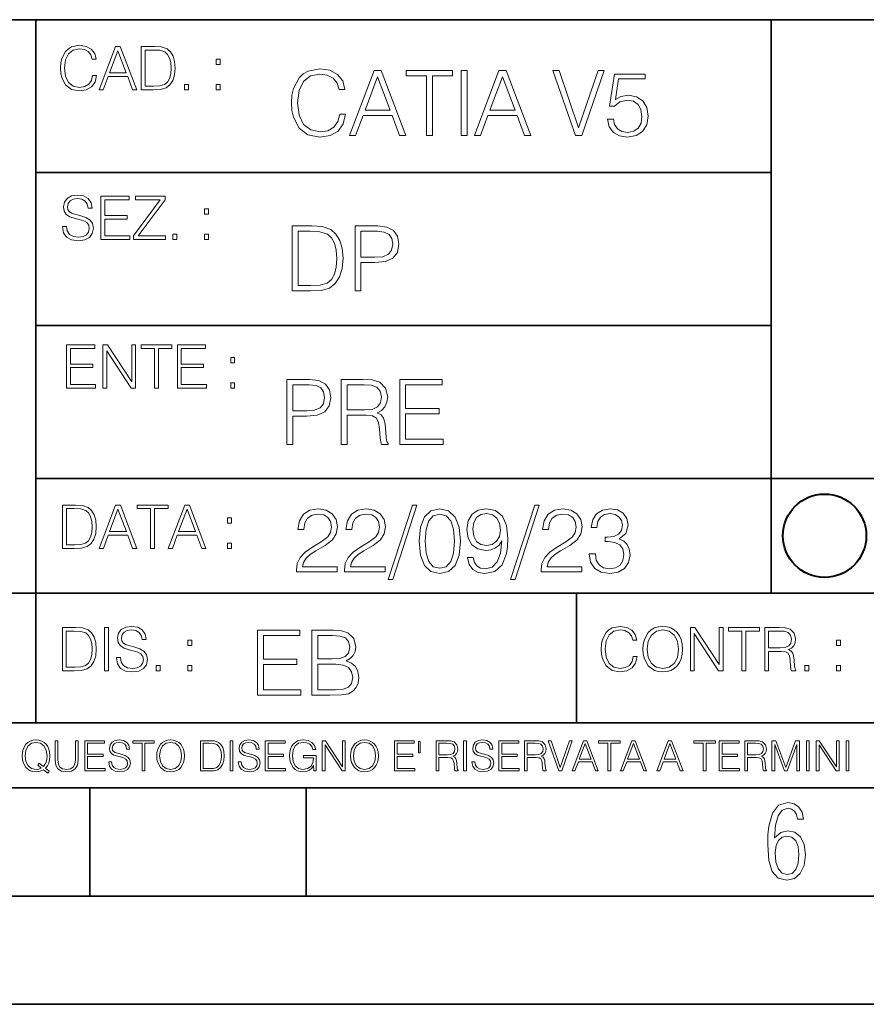
# Model space of a CAD drawing. Extents: x 0 to 420, y 0 to 297.
# Drawn here: x 254 to 293, y 0 to 46 of the extents above; entities that cross this region are included whole.
import ezdxf

# ---------------------------------------------------------------- set-up
doc = ezdxf.new("R2010")
doc.units = 0

msp = doc.modelspace()

# ---------------------------------------------------------------- linework, layer by layer
at = {"color": 7, "lineweight": 35}
for p, q in [((234.999802, 45.500252), (410, 45.500252)), ((254.999802, 13.00025), (254.999802, 45.500252)), ((288.999786, 25.05073), (288.999786, 45.500252)), ((254.999802, 38.433582), (288.999786, 38.433582)), ((254.999802, 31.366917), (288.999786, 31.366917)), ((288.999786, 19.00025), (288.999786, 25.05073)), ((254.999802, 24.300249), (410, 24.300249)), ((234.999802, 19.00025), (329.999786, 19.00025)), ((279.999786, 13.00025), (279.999786, 19.00025)), ((234.999802, 13.00025), (410, 13.00025)), ((25.000401, 9.99976), (410, 9.99976)), ((234.999802, 10.00025), (410, 10.00025)), ((257.5, 4.99976), (257.5, 9.99976)), ((267.5, 4.99976), (267.5, 9.99976)), ((247.5, 4.99976), (257.5, 4.99976)), ((257.5, 4.99976), (267.5, 4.99976)), ((267.5, 4.99976), (415, 4.99976)), ((0, 0), (420, 0)), ((0, 0), (420, 0))]:
    msp.add_line(p, q, dxfattribs=at)
at = {"color": 7, "lineweight": 18}
for points in [[(257.624268, 42.916454), (257.568634, 42.685577), (257.443481, 42.513115), (257.257111, 42.407413), (257.017883, 42.37125), (256.728577, 42.429665), (256.511627, 42.602127), (256.372528, 42.885857), (256.325256, 43.269722), (256.372528, 43.648026), (256.50885, 43.923409), (256.723022, 44.093086), (257.012329, 44.151501), (257.240417, 44.118122), (257.421234, 44.023548), (257.546387, 43.873337), (257.604797, 43.678623), (257.785614, 43.678623), (257.718842, 43.940098), (257.560303, 44.140377), (257.321075, 44.26833), (257.012329, 44.31562), (256.650696, 44.243298), (256.500488, 44.157066), (256.372528, 44.037457), (256.197296, 43.709221), (256.150024, 43.500599), (256.136108, 43.266941), (256.150024, 43.027718), (256.197296, 42.819096), (256.369751, 42.485298), (256.645142, 42.276676), (257.006744, 42.207134), (257.32663, 42.257206), (257.571442, 42.393505), (257.732758, 42.616035), (257.805084, 42.916454)], [(257.921906, 42.262768), (258.113861, 42.262768), (258.341949, 42.874729), (259.243195, 42.874729), (259.468506, 42.262768), (259.660431, 42.262768), (258.901062, 44.262768), (258.681305, 44.262768)], [(260.341949, 44.262768), (259.871857, 44.262768), (259.871857, 42.262768), (260.422607, 42.262768), (260.761963, 42.276676), (261.02066, 42.348999), (261.1987, 42.488079), (261.332214, 42.688358), (261.412872, 42.947052), (261.440704, 43.266941), (261.412872, 43.564575), (261.340546, 43.812141), (261.220947, 44.00964), (261.062378, 44.154285), (260.798126, 44.246078), (260.478241, 44.262768)], [(258.403137, 43.038845), (258.789795, 44.068054), (259.17923, 43.038845)], [(260.05542, 42.426884), (260.05542, 44.098652), (260.422607, 44.098652), (260.728577, 44.084743), (260.96225, 44.00964), (261.087433, 43.890026), (261.176422, 43.72591), (261.232056, 43.517288), (261.251526, 43.261375), (261.232056, 42.994339), (261.176422, 42.780151), (261.081848, 42.616035), (260.948334, 42.501987), (260.731384, 42.438011), (260.442078, 42.426884)], [(263.334991, 43.431057), (263.518585, 43.431057), (263.518585, 43.678623), (263.334991, 43.678623)], [(269.050018, 41.134628), (268.966583, 40.788311), (268.778809, 40.529621), (268.499268, 40.371067), (268.140442, 40.316826), (267.706482, 40.404446), (267.381042, 40.663139), (267.172424, 41.08873), (267.101501, 41.664528), (267.172424, 42.231983), (267.376862, 42.645058), (267.698151, 42.899578), (268.13208, 42.987202), (268.474243, 42.93713), (268.745453, 42.795265), (268.933197, 42.569954), (269.020813, 42.277882), (269.292023, 42.277882), (269.191895, 42.670094), (268.954071, 42.970509), (268.595245, 43.162445), (268.13208, 43.233376), (267.589661, 43.124889), (267.364349, 42.995544), (267.172424, 42.816128), (266.909546, 42.32378), (266.838623, 42.010845), (266.817749, 41.660358), (266.838623, 41.301525), (266.909546, 40.98859), (267.168243, 40.487896), (267.581329, 40.174961), (268.123749, 40.070648), (268.603577, 40.145752), (268.970764, 40.350204), (269.212769, 40.684002), (269.321228, 41.134628)], [(269.49649, 40.154099), (269.784393, 40.154099), (270.126526, 41.072041), (271.478394, 41.072041), (271.816376, 40.154099), (272.104279, 40.154099), (270.965179, 43.154099), (270.635559, 43.154099)], [(270.218323, 41.318214), (270.798279, 42.862026), (271.382446, 41.318214)], [(273.059753, 40.154099), (273.335144, 40.154099), (273.335144, 42.907925), (274.269775, 42.907925), (274.269775, 43.154099), (272.125122, 43.154099), (272.125122, 42.907925), (273.059753, 42.907925)], [(274.661987, 40.154099), (274.937378, 40.154099), (274.937378, 43.154099), (274.661987, 43.154099)], [(275.27533, 40.154099), (275.563232, 40.154099), (275.905396, 41.072041), (277.257263, 41.072041), (277.595245, 40.154099), (277.883118, 40.154099), (276.744049, 43.154099), (276.414429, 43.154099)], [(275.997192, 41.318214), (276.577148, 42.862026), (277.161285, 41.318214)], [(279.948486, 40.154099), (280.244751, 40.154099), (281.283691, 43.154099), (281.00412, 43.154099), (280.098694, 40.504585), (279.193298, 43.154099), (278.905396, 43.154099)], [(281.43808, 40.90514), (281.513184, 40.554653), (281.705109, 40.29179), (281.988831, 40.129063), (282.364349, 40.070648), (282.756561, 40.141582), (283.052795, 40.329342), (283.244751, 40.63393), (283.311493, 41.042831), (283.244751, 41.439217), (283.061157, 41.743805), (282.773254, 41.935741), (282.401917, 42.006672), (282.055603, 41.9566), (281.805237, 41.818913), (281.947113, 42.76606), (283.177979, 42.76606), (283.177979, 42.987202), (281.751007, 42.987202), (281.529877, 41.497631), (281.759338, 41.497631), (282.001343, 41.710426), (282.356018, 41.78553), (282.635559, 41.731289), (282.848358, 41.581081), (282.977722, 41.34325), (283.027771, 41.030315), (282.981873, 40.717381), (282.852539, 40.487896), (282.643921, 40.341858), (282.372711, 40.29179), (282.101501, 40.333515), (281.897034, 40.458687), (281.763519, 40.650623), (281.70929, 40.90514)], [(261.866272, 42.262768), (262.049866, 42.262768), (262.049866, 42.510334), (261.866272, 42.510334)], [(263.334991, 42.262768), (263.518585, 42.262768), (263.518585, 42.510334), (263.334991, 42.510334)], [(256.223206, 35.948162), (256.223206, 35.934254), (256.270477, 35.65609), (256.415131, 35.45303), (256.648773, 35.330635), (256.968689, 35.286129), (257.255188, 35.327854), (257.472168, 35.441902), (257.608459, 35.622707), (257.658508, 35.864712), (257.619568, 36.078896), (257.505524, 36.240234), (257.310822, 36.359844), (257.029877, 36.451637), (256.796204, 36.510052), (256.643219, 36.56012), (256.540314, 36.629662), (256.479095, 36.724239), (256.459625, 36.852192), (256.487457, 37.010746), (256.576477, 37.13036), (256.7211, 37.202679), (256.91861, 37.230495), (257.124451, 37.199898), (257.280212, 37.113667), (257.374786, 36.974586), (257.41095, 36.785435), (257.600098, 36.785435), (257.550049, 37.041344), (257.416534, 37.23328), (257.207886, 37.35289), (256.926941, 37.394615), (256.651581, 37.35289), (256.44574, 37.244404), (256.315002, 37.074726), (256.270477, 36.857758), (256.303864, 36.646351), (256.403992, 36.498924), (256.573669, 36.393223), (256.815674, 36.315338), (257.004852, 36.268047), (257.21347, 36.20129), (257.358093, 36.120621), (257.441559, 36.006577), (257.46936, 35.845238), (257.436005, 35.681122), (257.338623, 35.55595), (257.182861, 35.475281), (256.971466, 35.450245), (256.732239, 35.483627), (256.557007, 35.580982), (256.448517, 35.736755), (256.412354, 35.948162)], [(258.006226, 35.341763), (259.349762, 35.341763), (259.349762, 35.505878), (258.189819, 35.505878), (258.189819, 36.287521), (259.219025, 36.287521), (259.219025, 36.451637), (258.189819, 36.451637), (258.189819, 37.177647), (259.316376, 37.177647), (259.316376, 37.341763), (258.006226, 37.341763)], [(259.513885, 35.341763), (260.999268, 35.341763), (260.999268, 35.505878), (259.730835, 35.505878), (260.979797, 37.183208), (260.979797, 37.341763), (259.608459, 37.341763), (259.608459, 37.177647), (260.751709, 37.177647), (259.513885, 35.511444)], [(262.796204, 36.510052), (262.979797, 36.510052), (262.979797, 36.757618), (262.796204, 36.757618)], [(267.554047, 35.971672), (266.848907, 35.971672), (266.848907, 32.971672), (267.675049, 32.971672), (268.184082, 32.992535), (268.572144, 33.101017), (268.839172, 33.309643), (269.039459, 33.610058), (269.160461, 33.998096), (269.202179, 34.477932), (269.160461, 34.924385), (269.051971, 35.295734), (268.872559, 35.591976), (268.634705, 35.808945), (268.238342, 35.946636), (267.758514, 35.971672)], [(269.757111, 32.971672), (270.032501, 32.971672), (270.032501, 34.273479), (270.670868, 34.273479), (271.159058, 34.323551), (271.509552, 34.482101), (271.71817, 34.749142), (271.789093, 35.128834), (271.726501, 35.49601), (271.538757, 35.758877), (271.234161, 35.917431), (270.804382, 35.971672), (269.757111, 35.971672)], [(261.327515, 35.341763), (261.511108, 35.341763), (261.511108, 35.589329), (261.327515, 35.589329)], [(262.796204, 35.341763), (262.979797, 35.341763), (262.979797, 35.589329), (262.796204, 35.589329)], [(267.124298, 33.217846), (267.124298, 35.725498), (267.675049, 35.725498), (268.134033, 35.704636), (268.484497, 35.591976), (268.672272, 35.412563), (268.805786, 35.166386), (268.889252, 34.853451), (268.918457, 34.469585), (268.889252, 34.069031), (268.805786, 33.747749), (268.66391, 33.501575), (268.463654, 33.330505), (268.138184, 33.234535), (267.704254, 33.217846)], [(270.032501, 34.519657), (270.032501, 35.725498), (270.79187, 35.725498), (271.108978, 35.687946), (271.330139, 35.57946), (271.459473, 35.395874), (271.505371, 35.133007), (271.451141, 34.845108), (271.300934, 34.657345), (271.042236, 34.548862), (270.675049, 34.519657)], [(256.418793, 28.474979), (257.762329, 28.474979), (257.762329, 28.639095), (256.602386, 28.639095), (256.602386, 29.420738), (257.631592, 29.420738), (257.631592, 29.584854), (256.602386, 29.584854), (256.602386, 30.310863), (257.728943, 30.310863), (257.728943, 30.474979), (256.418793, 30.474979)], [(258.101685, 28.474979), (258.285278, 28.474979), (258.285278, 30.191252), (259.409058, 28.474979), (259.612122, 28.474979), (259.612122, 30.474979), (259.428528, 30.474979), (259.428528, 28.758707), (258.304749, 30.474979), (258.101685, 30.474979)], [(260.485535, 28.474979), (260.669128, 28.474979), (260.669128, 30.310863), (261.292236, 30.310863), (261.292236, 30.474979), (259.862457, 30.474979), (259.862457, 30.310863), (260.485535, 30.310863)], [(261.539795, 28.474979), (262.883331, 28.474979), (262.883331, 28.639095), (261.723389, 28.639095), (261.723389, 29.420738), (262.752594, 29.420738), (262.752594, 29.584854), (261.723389, 29.584854), (261.723389, 30.310863), (262.849945, 30.310863), (262.849945, 30.474979), (261.539795, 30.474979)], [(264.007111, 29.643269), (264.190704, 29.643269), (264.190704, 29.890835), (264.007111, 29.890835)], [(264.007111, 28.474979), (264.190704, 28.474979), (264.190704, 28.722546), (264.007111, 28.722546)], [(266.603271, 25.875101), (266.878662, 25.875101), (266.878662, 27.176908), (267.517029, 27.176908), (268.005219, 27.226978), (268.355713, 27.385532), (268.564331, 27.652569), (268.635254, 28.032265), (268.572662, 28.399441), (268.384918, 28.662306), (268.080322, 28.820858), (267.650543, 28.875101), (266.603271, 28.875101)], [(269.123444, 25.875101), (269.398804, 25.875101), (269.398804, 27.218634), (270.275024, 27.218634), (270.571289, 27.189426), (270.750702, 27.089287), (270.842499, 26.893181), (270.888397, 26.580248), (270.921753, 26.183863), (270.946808, 25.996103), (270.988525, 25.875101), (271.293121, 25.875101), (271.293121, 25.916826), (271.23053, 26.012793), (271.197144, 26.192207), (271.159607, 26.642834), (271.130402, 26.897354), (271.076141, 27.09346), (270.967651, 27.239496), (270.784088, 27.339636), (270.988525, 27.448118), (271.142914, 27.606672), (271.234711, 27.819468), (271.268066, 28.078161), (271.172119, 28.478718), (270.900909, 28.754099), (270.550415, 28.858412), (270.124817, 28.875101), (269.123444, 28.875101)], [(271.823029, 25.875101), (273.838318, 25.875101), (273.838318, 26.121277), (272.098389, 26.121277), (272.098389, 27.293737), (273.642212, 27.293737), (273.642212, 27.539913), (272.098389, 27.539913), (272.098389, 28.628925), (273.788239, 28.628925), (273.788239, 28.875101), (271.823029, 28.875101)], [(266.878662, 27.423084), (266.878662, 28.628925), (267.638031, 28.628925), (267.955139, 28.591373), (268.1763, 28.482889), (268.305634, 28.299301), (268.351532, 28.036436), (268.297272, 27.748537), (268.147064, 27.560776), (267.888397, 27.452291), (267.52121, 27.423084)], [(269.398804, 27.464809), (269.398804, 28.628925), (270.179077, 28.628925), (270.504517, 28.612236), (270.759033, 28.524614), (270.921753, 28.332682), (270.984344, 28.069817), (270.934296, 27.79026), (270.792419, 27.602501), (270.546234, 27.494017), (270.19577, 27.464809)], [(256.693848, 23.068348), (256.223755, 23.068348), (256.223755, 21.068348), (256.774506, 21.068348), (257.113892, 21.082256), (257.372559, 21.154579), (257.550598, 21.293661), (257.684113, 21.493938), (257.764771, 21.752632), (257.792603, 22.072521), (257.764771, 22.370155), (257.692444, 22.617722), (257.572845, 22.815218), (257.414307, 22.959864), (257.150024, 23.051659), (256.830139, 23.068348)], [(256.407349, 21.232464), (256.407349, 22.904232), (256.774506, 22.904232), (257.080505, 22.890324), (257.314148, 22.815218), (257.439331, 22.695608), (257.528351, 22.53149), (257.583984, 22.322868), (257.603455, 22.066957), (257.583984, 21.799919), (257.528351, 21.585733), (257.433777, 21.421616), (257.300232, 21.30757), (257.083282, 21.243591), (256.793976, 21.232464)], [(257.926117, 21.068348), (258.118042, 21.068348), (258.34613, 21.680309), (259.247406, 21.680309), (259.472717, 21.068348), (259.664642, 21.068348), (258.905243, 23.068348), (258.685516, 23.068348)], [(258.407349, 21.844425), (258.793976, 22.873632), (259.183411, 21.844425)], [(260.301636, 21.068348), (260.485229, 21.068348), (260.485229, 22.904232), (261.108307, 22.904232), (261.108307, 23.068348), (259.678558, 23.068348), (259.678558, 22.904232), (260.301636, 22.904232)], [(261.119446, 21.068348), (261.311371, 21.068348), (261.539459, 21.680309), (262.440735, 21.680309), (262.666046, 21.068348), (262.857971, 21.068348), (262.098572, 23.068348), (261.878815, 23.068348)], [(261.600677, 21.844425), (261.987305, 22.873632), (262.37674, 21.844425)], [(267.049927, 19.985647), (268.931702, 19.985647), (268.931702, 20.219305), (267.321136, 20.219305), (267.371185, 20.423756), (267.496368, 20.611517), (267.684143, 20.782587), (267.946991, 20.953659), (268.38092, 21.199833), (268.714722, 21.458527), (268.889984, 21.73391), (268.948395, 22.059361), (268.885803, 22.405674), (268.70639, 22.672712), (268.426819, 22.839611), (268.063812, 22.902199), (267.66745, 22.835438), (267.375366, 22.647678), (267.187592, 22.34726), (267.116669, 21.934187), (267.392059, 21.934187), (267.433777, 22.247122), (267.563141, 22.472435), (267.771759, 22.605953), (268.055481, 22.656023), (268.309998, 22.614298), (268.506104, 22.497469), (268.627106, 22.305536), (268.673004, 22.051016), (268.627106, 21.80484), (268.493591, 21.596218), (268.188995, 21.370905), (267.763397, 21.116385), (267.446289, 20.886898), (267.220978, 20.644896), (267.087463, 20.377859), (267.045746, 20.073269)], [(269.269653, 19.985647), (271.151459, 19.985647), (271.151459, 20.219305), (269.540863, 20.219305), (269.590942, 20.423756), (269.716125, 20.611517), (269.90387, 20.782587), (270.166748, 20.953659), (270.600677, 21.199833), (270.934479, 21.458527), (271.109711, 21.73391), (271.168121, 22.059361), (271.10556, 22.405674), (270.926117, 22.672712), (270.646576, 22.839611), (270.283569, 22.902199), (269.887177, 22.835438), (269.595123, 22.647678), (269.407349, 22.34726), (269.336426, 21.934187), (269.611816, 21.934187), (269.653534, 22.247122), (269.782867, 22.472435), (269.991486, 22.605953), (270.275238, 22.656023), (270.529755, 22.614298), (270.725861, 22.497469), (270.846863, 22.305536), (270.892761, 22.051016), (270.846863, 21.80484), (270.713348, 21.596218), (270.408752, 21.370905), (269.983154, 21.116385), (269.666046, 20.886898), (269.440735, 20.644896), (269.30722, 20.377859), (269.265503, 20.073269)], [(272.41571, 23.064924), (271.293304, 19.63516), (271.497772, 19.63516), (272.615967, 23.064924)], [(272.720276, 21.404284), (272.782867, 20.75338), (272.966461, 20.281893), (273.266876, 19.998165), (273.675781, 19.902199), (274.080505, 19.993992), (274.385101, 20.281893), (274.568695, 20.749208), (274.635437, 21.400112), (274.568695, 22.046843), (274.385101, 22.518332), (274.080505, 22.802059), (273.675781, 22.902199), (273.266876, 22.806231), (272.966461, 22.522503), (272.782867, 22.051016)], [(275.215424, 20.640724), (274.960907, 20.640724), (275.040192, 20.327789), (275.207062, 20.094131), (275.449066, 19.952267), (275.766174, 19.902199), (276.220978, 20.00651), (276.554779, 20.315271), (276.759247, 20.832657), (276.809296, 21.162281), (276.83017, 21.546148), (276.763397, 22.130293), (276.571472, 22.555883), (276.254364, 22.814575), (275.828766, 22.902199), (275.453247, 22.831266), (275.169525, 22.643505), (274.990112, 22.338915), (274.927521, 21.946705), (274.985931, 21.537804), (275.165344, 21.233213), (275.440735, 21.041281), (275.803741, 20.97452), (276.045746, 20.999556), (276.250183, 21.087177), (276.417084, 21.224869), (276.546448, 21.416801), (276.483856, 20.853519), (276.337799, 20.44879), (276.104156, 20.202616), (275.787048, 20.123339), (275.565918, 20.156717), (275.394836, 20.256857), (275.278015, 20.415411)], [(278.073547, 23.064924), (276.951172, 19.63516), (277.155609, 19.63516), (278.273834, 23.064924)], [(278.365631, 19.985647), (280.247406, 19.985647), (280.247406, 20.219305), (278.636841, 20.219305), (278.68692, 20.423756), (278.812073, 20.611517), (278.999847, 20.782587), (279.262695, 20.953659), (279.696655, 21.199833), (280.030457, 21.458527), (280.205688, 21.73391), (280.264099, 22.059361), (280.201508, 22.405674), (280.022095, 22.672712), (279.742554, 22.839611), (279.379547, 22.902199), (278.983154, 22.835438), (278.691071, 22.647678), (278.503326, 22.34726), (278.432404, 21.934187), (278.707764, 21.934187), (278.749512, 22.247122), (278.878845, 22.472435), (279.087463, 22.605953), (279.371185, 22.656023), (279.625702, 22.614298), (279.821808, 22.497469), (279.94281, 22.305536), (279.988708, 22.051016), (279.94281, 21.80484), (279.809296, 21.596218), (279.5047, 21.370905), (279.079132, 21.116385), (278.762024, 20.886898), (278.536713, 20.644896), (278.403168, 20.377859), (278.36145, 20.073269)], [(280.589539, 20.820139), (280.589539, 20.811794), (280.65213, 20.427929), (280.839905, 20.144201), (281.136139, 19.964785), (281.536713, 19.902199), (281.924744, 19.964785), (282.220978, 20.135857), (282.408752, 20.411238), (282.475494, 20.774242), (282.442139, 21.032934), (282.346161, 21.245731), (282.191772, 21.404284), (281.978973, 21.508596), (282.279388, 21.763115), (282.383698, 22.146982), (282.325287, 22.455744), (282.162567, 22.693575), (281.899719, 22.847956), (281.557556, 22.902199), (281.19873, 22.839611), (280.927521, 22.672712), (280.752289, 22.397329), (280.681335, 22.034327), (280.940033, 22.034327), (280.985931, 22.305536), (281.106934, 22.509987), (281.294708, 22.63516), (281.553406, 22.681057), (281.782867, 22.639332), (281.96228, 22.530849), (282.079132, 22.359777), (282.12085, 22.146982), (282.074951, 21.900806), (281.945618, 21.729736), (281.728638, 21.621252), (281.436554, 21.587872), (281.332245, 21.592045), (281.332245, 21.37925), (281.457428, 21.383421), (281.778717, 21.345869), (282.008179, 21.233213), (282.145874, 21.045452), (282.191772, 20.782587), (282.145874, 20.503033), (282.016541, 20.294409), (281.803741, 20.165064), (281.52002, 20.123339), (281.24881, 20.169235), (281.044342, 20.306927), (280.915009, 20.523895), (280.873291, 20.820139)], [(263.85379, 22.236637), (264.037384, 22.236637), (264.037384, 22.484203), (263.85379, 22.484203)], [(273.004028, 21.404284), (273.041565, 21.95505), (273.166748, 22.34726), (273.375366, 22.576746), (273.675781, 22.656023), (273.972015, 22.576746), (274.184814, 22.34726), (274.309998, 21.95505), (274.351715, 21.404284), (274.309998, 20.845175), (274.184814, 20.457136), (273.972015, 20.223478), (273.675781, 20.148373), (273.375366, 20.223478), (273.166748, 20.457136), (273.041565, 20.849346)], [(275.211243, 21.959221), (275.24881, 22.263811), (275.373962, 22.493298), (275.570068, 22.630987), (275.84964, 22.681057), (276.112488, 22.626816), (276.312775, 22.472435), (276.442139, 22.230431), (276.488037, 21.917498), (276.437958, 21.625425), (276.304443, 21.400112), (276.099976, 21.245731), (275.841278, 21.195662), (275.574249, 21.245731), (275.373962, 21.391768), (275.25296, 21.629597)], [(263.85379, 21.068348), (264.037384, 21.068348), (264.037384, 21.315914), (263.85379, 21.315914)], [(256.692444, 17.412767), (256.222321, 17.412767), (256.222321, 15.412767), (256.773102, 15.412767), (257.112457, 15.426676), (257.371155, 15.498999), (257.549164, 15.638081), (257.682709, 15.838359), (257.763367, 16.097052), (257.791168, 16.416941), (257.763367, 16.714575), (257.69104, 16.962141), (257.571442, 17.159637), (257.412872, 17.304283), (257.148621, 17.396078), (256.828735, 17.412767)], [(258.175049, 15.412767), (258.358643, 15.412767), (258.358643, 17.412767), (258.175049, 17.412767)], [(258.723022, 16.019165), (258.723022, 16.005257), (258.770325, 15.727093), (258.914948, 15.524033), (259.148621, 15.401641), (259.468506, 15.357135), (259.755005, 15.398859), (259.971985, 15.512906), (260.108276, 15.693713), (260.158356, 15.935716), (260.119415, 16.149902), (260.005371, 16.311237), (259.810638, 16.430847), (259.529694, 16.522642), (259.296051, 16.581057), (259.143066, 16.631126), (259.040131, 16.700666), (258.978943, 16.795242), (258.959473, 16.923199), (258.987274, 17.081753), (259.076294, 17.201363), (259.220947, 17.273685), (259.418427, 17.301502), (259.624268, 17.270905), (259.78006, 17.184673), (259.874634, 17.045591), (259.910797, 16.85644), (260.099945, 16.85644), (260.049866, 17.11235), (259.916351, 17.304283), (259.707733, 17.423893), (259.426788, 17.465618), (259.151398, 17.423893), (258.945557, 17.315411), (258.814819, 17.145729), (258.770325, 16.928762), (258.803711, 16.717358), (258.903839, 16.569931), (259.073517, 16.464228), (259.315521, 16.386341), (259.504669, 16.339054), (259.713287, 16.272295), (259.857941, 16.191628), (259.941376, 16.077579), (259.969208, 15.916245), (259.935822, 15.752128), (259.83847, 15.626954), (259.682709, 15.546287), (259.471283, 15.521252), (259.232056, 15.554631), (259.056824, 15.651989), (258.948334, 15.80776), (258.91217, 16.019165)], [(282.624268, 16.066454), (282.568634, 15.835577), (282.443451, 15.663116), (282.25708, 15.557413), (282.017853, 15.521252), (281.728577, 15.579666), (281.511597, 15.752128), (281.372528, 16.035854), (281.325226, 16.419722), (281.372528, 16.798025), (281.50882, 17.073406), (281.723022, 17.243088), (282.012299, 17.301502), (282.240387, 17.268122), (282.421204, 17.173546), (282.546387, 17.023338), (282.604797, 16.828623), (282.785614, 16.828623), (282.718842, 17.090097), (282.560272, 17.290375), (282.321075, 17.418331), (282.012299, 17.465618), (281.650696, 17.393295), (281.500488, 17.307066), (281.372528, 17.187454), (281.197296, 16.859221), (281.149994, 16.650599), (281.136078, 16.416941), (281.149994, 16.177719), (281.197296, 15.969095), (281.369751, 15.635299), (281.645142, 15.426676), (282.006744, 15.357135), (282.32663, 15.407204), (282.571411, 15.543505), (282.732758, 15.766036), (282.805084, 16.066454)], [(283.072113, 16.411377), (283.086029, 16.174936), (283.136078, 15.969095), (283.319672, 15.638081), (283.608978, 15.429458), (283.786987, 15.376606), (283.987274, 15.357135), (284.184753, 15.376606), (284.362793, 15.429458), (284.521332, 15.515688), (284.654877, 15.638081), (284.760559, 15.788289), (284.83844, 15.969095), (284.885742, 16.174936), (284.905212, 16.411377), (284.888519, 16.645035), (284.83844, 16.850876), (284.760559, 17.031683), (284.654877, 17.184673), (284.521332, 17.304283), (284.362793, 17.390514), (284.184753, 17.446148), (283.987274, 17.465618), (283.786987, 17.446148), (283.608978, 17.390514), (283.453186, 17.304283), (283.319672, 17.184673), (283.136078, 16.850876), (283.086029, 16.642252)], [(283.261261, 16.411377), (283.314117, 16.784117), (283.461548, 17.065062), (283.692413, 17.240305), (283.987274, 17.301502), (284.284912, 17.240305), (284.513, 17.065062), (284.663208, 16.786898), (284.716064, 16.411377), (284.663208, 16.033073), (284.513, 15.75491), (284.284912, 15.579666), (283.987274, 15.521252), (283.689636, 15.579666), (283.461548, 15.75491), (283.31134, 16.033073)], [(285.264038, 15.412767), (285.447632, 15.412767), (285.447632, 17.12904), (286.571411, 15.412767), (286.774475, 15.412767), (286.774475, 17.412767), (286.590881, 17.412767), (286.590881, 15.696495), (285.467102, 17.412767), (285.264038, 17.412767)], [(287.647919, 15.412767), (287.831482, 15.412767), (287.831482, 17.24865), (288.45459, 17.24865), (288.45459, 17.412767), (287.024811, 17.412767), (287.024811, 17.24865), (287.647919, 17.24865)], [(288.702148, 15.412767), (288.885742, 15.412767), (288.885742, 16.308456), (289.469879, 16.308456), (289.667389, 16.288984), (289.786987, 16.222225), (289.848175, 16.091488), (289.878784, 15.882865), (289.901031, 15.618608), (289.917725, 15.493435), (289.945557, 15.412767), (290.14859, 15.412767), (290.14859, 15.440584), (290.106873, 15.504561), (290.084625, 15.624172), (290.059601, 15.924589), (290.040131, 16.094269), (290.003967, 16.225006), (289.931641, 16.322365), (289.809235, 16.389124), (289.945557, 16.461447), (290.048462, 16.567148), (290.10965, 16.709013), (290.131927, 16.881474), (290.067932, 17.148512), (289.887115, 17.3321), (289.653473, 17.401642), (289.369751, 17.412767), (288.702148, 17.412767)], [(256.405914, 15.576884), (256.405914, 17.24865), (256.773102, 17.24865), (257.079071, 17.234743), (257.312744, 17.159637), (257.437897, 17.040028), (257.526917, 16.87591), (257.58255, 16.667288), (257.60202, 16.411377), (257.58255, 16.144339), (257.526917, 15.930153), (257.432343, 15.766036), (257.298828, 15.651989), (257.081848, 15.588011), (256.792572, 15.576884)], [(265.241852, 14.285647), (267.257141, 14.285647), (267.257141, 14.531822), (265.517242, 14.531822), (265.517242, 15.704285), (267.061035, 15.704285), (267.061035, 15.950459), (265.517242, 15.950459), (265.517242, 17.039473), (267.207062, 17.039473), (267.207062, 17.285646), (265.241852, 17.285646)], [(267.766174, 14.285647), (268.596497, 14.285647), (269.134766, 14.293992), (269.460205, 14.352407), (269.656311, 14.465063), (269.806519, 14.636134), (269.898315, 14.844757), (269.931702, 15.095105), (269.889984, 15.37466), (269.773132, 15.604145), (269.589539, 15.771044), (269.347534, 15.871182), (269.535309, 15.975494), (269.677185, 16.125704), (269.76062, 16.305119), (269.794006, 16.517914), (269.698029, 16.897608), (269.431, 17.164646), (269.138916, 17.260612), (268.759247, 17.285646), (267.766174, 17.285646)], [(268.709167, 17.039473), (269.059662, 17.014437), (269.309998, 16.930988), (269.460205, 16.76409), (269.510284, 16.501225), (269.456024, 16.230015), (269.305817, 16.067289), (269.047119, 15.983839), (268.684143, 15.962976), (268.041565, 15.962976), (268.041565, 17.039473)], [(288.885742, 16.472572), (288.885742, 17.24865), (289.405914, 17.24865), (289.622864, 17.237524), (289.792542, 17.17911), (289.901031, 17.051155), (289.942749, 16.87591), (289.909393, 16.689541), (289.814819, 16.564367), (289.650696, 16.492044), (289.417023, 16.472572)], [(262.030396, 16.581057), (262.213989, 16.581057), (262.213989, 16.828623), (262.030396, 16.828623)], [(292.026215, 16.581057), (292.209808, 16.581057), (292.209808, 16.828623), (292.026215, 16.828623)], [(260.561707, 15.412767), (260.74527, 15.412767), (260.74527, 15.660334), (260.561707, 15.660334)], [(262.030396, 15.412767), (262.213989, 15.412767), (262.213989, 15.660334), (262.030396, 15.660334)], [(268.041565, 14.531822), (268.041565, 15.716802), (268.871887, 15.716802), (269.205688, 15.675077), (269.451874, 15.562421), (269.5979, 15.370487), (269.64798, 15.107622), (269.5979, 14.823895), (269.451874, 14.648651), (269.205688, 14.556857), (268.851013, 14.531822)], [(290.557495, 15.412767), (290.741089, 15.412767), (290.741089, 15.660334), (290.557495, 15.660334)], [(292.026215, 15.412767), (292.209808, 15.412767), (292.209808, 15.660334), (292.026215, 15.660334)], [(255.545105, 10.67863), (255.615204, 10.768199), (255.438019, 10.912288), (255.529541, 11.019381), (255.593781, 11.147893), (255.632736, 11.301718), (255.646362, 11.480855), (255.634674, 11.644416), (255.599625, 11.788505), (255.545105, 11.91507), (255.471115, 12.022162), (255.377655, 12.10589), (255.266663, 12.166252), (255.142044, 12.205194), (255.003799, 12.218824), (254.863602, 12.205194), (254.738983, 12.166252), (254.629944, 12.10589), (254.536484, 12.022162), (254.407974, 11.788505), (254.372925, 11.642468), (254.36319, 11.480855), (254.372925, 11.315348), (254.407974, 11.171259), (254.536484, 10.939548), (254.738983, 10.793511), (254.863602, 10.756516), (255.003799, 10.742886), (255.196564, 10.768199), (255.344559, 10.838296)], [(255.247192, 10.918129), (255.140106, 10.871398), (255.015488, 10.857768), (254.799347, 10.898658), (254.635788, 11.019381), (254.53064, 11.216043), (254.49559, 11.480855), (254.532593, 11.741774), (254.635788, 11.938436), (254.797409, 12.061106), (255.003799, 12.103943), (255.212143, 12.061106), (255.371811, 11.938436), (255.476959, 11.74372), (255.513962, 11.480855), (255.502274, 11.323136), (255.469177, 11.188783), (255.416595, 11.075849), (255.344559, 10.988227), (255.151794, 11.142052), (255.081696, 11.052483)], [(255.887802, 12.181828), (255.887802, 11.282246), (255.920914, 11.046641), (256.020203, 10.877239), (256.18573, 10.777935), (256.419373, 10.742886), (256.651093, 10.777935), (256.816589, 10.877239), (256.917847, 11.046641), (256.952911, 11.282246), (256.952911, 12.181828), (256.824402, 12.181828), (256.824402, 11.29977), (256.801025, 11.103108), (256.728973, 10.964861), (256.60437, 10.88308), (256.419373, 10.857768), (256.232452, 10.88308), (256.107849, 10.964861), (256.03775, 11.103108), (256.016327, 11.29977), (256.016327, 12.181828)], [(257.2547, 10.781829), (258.19519, 10.781829), (258.19519, 10.89671), (257.383209, 10.89671), (257.383209, 11.443859), (258.103668, 11.443859), (258.103668, 11.558742), (257.383209, 11.558742), (257.383209, 12.066947), (258.171814, 12.066947), (258.171814, 12.181828), (257.2547, 12.181828)], [(258.364594, 11.206307), (258.364594, 11.196571), (258.397675, 11.001857), (258.498932, 10.859715), (258.662506, 10.77404), (258.886414, 10.742886), (259.086975, 10.772093), (259.238861, 10.851926), (259.334259, 10.978491), (259.369324, 11.147893), (259.342041, 11.297823), (259.262207, 11.410758), (259.125916, 11.494485), (258.92926, 11.558742), (258.765686, 11.599631), (258.6586, 11.63468), (258.586548, 11.683359), (258.543732, 11.749562), (258.53009, 11.83913), (258.549561, 11.950118), (258.611877, 12.033846), (258.713135, 12.084472), (258.851379, 12.103943), (258.995453, 12.082524), (259.104492, 12.022162), (259.170715, 11.924806), (259.196014, 11.792399), (259.32843, 11.792399), (259.293365, 11.971537), (259.199921, 12.10589), (259.053864, 12.189617), (258.857208, 12.218824), (258.664429, 12.189617), (258.520355, 12.113679), (258.428833, 11.994903), (258.397675, 11.843025), (258.421051, 11.695042), (258.49115, 11.591843), (258.609924, 11.517851), (258.779327, 11.463331), (258.911743, 11.430229), (259.05777, 11.383498), (259.159027, 11.32703), (259.217438, 11.247197), (259.236908, 11.134263), (259.213531, 11.019381), (259.145386, 10.931759), (259.036346, 10.875292), (258.888367, 10.857768), (258.720917, 10.881133), (258.598236, 10.949284), (258.522308, 11.058324), (258.496979, 11.206307)], [(259.910614, 10.781829), (260.039124, 10.781829), (260.039124, 12.066947), (260.475281, 12.066947), (260.475281, 12.181828), (259.474457, 12.181828), (259.474457, 12.066947), (259.910614, 12.066947)], [(260.588226, 11.480855), (260.597961, 11.315348), (260.632996, 11.171259), (260.761536, 10.939548), (260.96402, 10.793511), (261.088654, 10.756516), (261.228821, 10.742886), (261.367096, 10.756516), (261.491699, 10.793511), (261.602692, 10.853873), (261.696167, 10.939548), (261.770142, 11.044694), (261.824677, 11.171259), (261.857758, 11.315348), (261.871399, 11.480855), (261.859711, 11.644416), (261.824677, 11.788505), (261.770142, 11.91507), (261.696167, 12.022162), (261.602692, 12.10589), (261.491699, 12.166252), (261.367096, 12.205194), (261.228821, 12.218824), (261.088654, 12.205194), (260.96402, 12.166252), (260.85498, 12.10589), (260.761536, 12.022162), (260.632996, 11.788505), (260.597961, 11.642468)], [(260.720642, 11.480855), (260.757629, 11.741774), (260.86084, 11.938436), (261.02243, 12.061106), (261.228821, 12.103943), (261.437195, 12.061106), (261.596832, 11.938436), (261.701996, 11.74372), (261.738983, 11.480855), (261.701996, 11.216043), (261.596832, 11.021328), (261.437195, 10.898658), (261.228821, 10.857768), (261.020477, 10.898658), (260.86084, 11.021328), (260.755676, 11.216043)], [(262.938446, 12.181828), (262.609375, 12.181828), (262.609375, 10.781829), (262.994904, 10.781829), (263.232452, 10.791565), (263.413544, 10.842191), (263.538147, 10.939548), (263.631622, 11.079742), (263.68808, 11.260827), (263.70755, 11.48475), (263.68808, 11.693094), (263.637451, 11.866391), (263.553741, 12.004639), (263.442749, 12.10589), (263.257751, 12.170146), (263.033844, 12.181828)], [(262.737885, 10.89671), (262.737885, 12.066947), (262.994904, 12.066947), (263.209076, 12.057211), (263.37265, 12.004639), (263.460266, 11.920911), (263.522583, 11.806029), (263.561523, 11.659993), (263.575134, 11.480855), (263.561523, 11.293929), (263.522583, 11.143998), (263.45636, 11.029117), (263.362915, 10.949284), (263.211029, 10.904499), (263.008545, 10.89671)], [(263.976257, 10.781829), (264.104767, 10.781829), (264.104767, 12.181828), (263.976257, 12.181828)], [(264.359863, 11.206307), (264.359863, 11.196571), (264.392944, 11.001857), (264.494202, 10.859715), (264.657776, 10.77404), (264.881683, 10.742886), (265.082245, 10.772093), (265.234131, 10.851926), (265.329529, 10.978491), (265.364563, 11.147893), (265.337311, 11.297823), (265.257477, 11.410758), (265.121185, 11.494485), (264.92453, 11.558742), (264.760956, 11.599631), (264.65387, 11.63468), (264.581818, 11.683359), (264.539001, 11.749562), (264.52536, 11.83913), (264.54483, 11.950118), (264.607147, 12.033846), (264.708374, 12.084472), (264.846649, 12.103943), (264.990723, 12.082524), (265.099762, 12.022162), (265.165955, 11.924806), (265.191284, 11.792399), (265.3237, 11.792399), (265.288635, 11.971537), (265.19519, 12.10589), (265.049133, 12.189617), (264.852478, 12.218824), (264.659698, 12.189617), (264.515625, 12.113679), (264.424103, 11.994903), (264.392944, 11.843025), (264.416321, 11.695042), (264.48642, 11.591843), (264.605194, 11.517851), (264.774597, 11.463331), (264.907013, 11.430229), (265.05304, 11.383498), (265.154297, 11.32703), (265.212708, 11.247197), (265.232178, 11.134263), (265.208801, 11.019381), (265.140656, 10.931759), (265.031616, 10.875292), (264.883636, 10.857768), (264.716187, 10.881133), (264.593506, 10.949284), (264.517578, 11.058324), (264.492249, 11.206307)], [(265.607971, 10.781829), (266.548431, 10.781829), (266.548431, 10.89671), (265.736481, 10.89671), (265.736481, 11.443859), (266.45694, 11.443859), (266.45694, 11.558742), (265.736481, 11.558742), (265.736481, 12.066947), (266.525085, 12.066947), (266.525085, 12.181828), (265.607971, 12.181828)], [(267.856934, 10.781829), (267.960114, 10.781829), (267.960114, 11.500327), (267.375977, 11.500327), (267.375977, 11.385445), (267.837463, 11.385445), (267.837463, 11.379603), (267.804352, 11.157629), (267.707001, 10.994068), (267.553162, 10.892817), (267.348724, 10.857768), (267.14621, 10.900605), (266.992401, 11.025223), (266.893097, 11.223831), (266.859985, 11.486697), (266.893097, 11.751509), (266.992401, 11.944277), (267.150116, 12.063053), (267.364288, 12.103943), (267.527863, 12.080577), (267.662201, 12.014374), (267.757629, 11.911175), (267.810181, 11.774875), (267.942596, 11.774875), (267.88028, 11.959854), (267.759583, 12.100049), (267.58432, 12.187671), (267.362366, 12.218824), (267.224091, 12.205194), (267.099487, 12.168199), (266.900879, 12.02411), (266.826874, 11.918963), (266.772369, 11.794346), (266.737305, 11.64831), (266.72757, 11.48475), (266.737305, 11.319242), (266.770416, 11.173205), (266.89505, 10.939548), (266.984619, 10.853873), (267.093658, 10.793511), (267.216309, 10.756516), (267.354553, 10.742886), (267.512268, 10.764304), (267.650543, 10.818825), (267.761505, 10.908394), (267.843292, 11.029117)], [(268.244415, 10.781829), (268.372925, 10.781829), (268.372925, 11.98322), (269.159576, 10.781829), (269.301697, 10.781829), (269.301697, 12.181828), (269.173187, 12.181828), (269.173187, 10.980438), (268.386566, 12.181828), (268.244415, 12.181828)], [(269.55484, 11.480855), (269.564575, 11.315348), (269.599609, 11.171259), (269.728149, 10.939548), (269.930634, 10.793511), (270.055267, 10.756516), (270.195465, 10.742886), (270.33371, 10.756516), (270.458313, 10.793511), (270.569305, 10.853873), (270.662781, 10.939548), (270.736755, 11.044694), (270.79129, 11.171259), (270.824371, 11.315348), (270.838013, 11.480855), (270.826324, 11.644416), (270.79129, 11.788505), (270.736755, 11.91507), (270.662781, 12.022162), (270.569305, 12.10589), (270.458313, 12.166252), (270.33371, 12.205194), (270.195465, 12.218824), (270.055267, 12.205194), (269.930634, 12.166252), (269.821594, 12.10589), (269.728149, 12.022162), (269.599609, 11.788505), (269.564575, 11.642468)], [(269.687256, 11.480855), (269.724243, 11.741774), (269.827454, 11.938436), (269.989044, 12.061106), (270.195465, 12.103943), (270.403809, 12.061106), (270.563477, 11.938436), (270.66861, 11.74372), (270.705597, 11.480855), (270.66861, 11.216043), (270.563477, 11.021328), (270.403809, 10.898658), (270.195465, 10.857768), (269.987122, 10.898658), (269.827454, 11.021328), (269.72229, 11.216043)], [(271.575989, 10.781829), (272.516449, 10.781829), (272.516449, 10.89671), (271.704498, 10.89671), (271.704498, 11.443859), (272.424927, 11.443859), (272.424927, 11.558742), (271.704498, 11.558742), (271.704498, 12.066947), (272.493103, 12.066947), (272.493103, 12.181828), (271.575989, 12.181828)], [(272.775421, 12.144833), (272.693634, 12.144833), (272.693634, 11.619102), (272.775421, 11.619102)], [(273.511444, 10.781829), (273.639954, 10.781829), (273.639954, 11.408811), (274.048859, 11.408811), (274.187103, 11.395181), (274.270844, 11.348449), (274.31366, 11.256933), (274.335083, 11.110897), (274.350647, 10.925918), (274.362335, 10.838296), (274.381805, 10.781829), (274.523956, 10.781829), (274.523956, 10.8013), (274.494751, 10.846085), (274.479187, 10.929812), (274.461639, 11.140104), (274.448029, 11.258881), (274.422699, 11.350396), (274.37207, 11.418547), (274.286407, 11.465278), (274.381805, 11.515904), (274.453857, 11.589895), (274.496704, 11.6892), (274.512268, 11.809923), (274.467499, 11.99685), (274.340942, 12.125361), (274.177368, 12.17404), (273.97876, 12.181828), (273.511444, 12.181828)], [(273.639954, 11.523693), (273.639954, 12.066947), (274.004059, 12.066947), (274.155945, 12.059158), (274.274719, 12.018269), (274.350647, 11.928699), (274.379883, 11.806029), (274.356506, 11.67557), (274.290314, 11.587949), (274.175415, 11.537323), (274.011871, 11.523693)], [(274.780975, 10.781829), (274.909485, 10.781829), (274.909485, 12.181828), (274.780975, 12.181828)], [(275.164581, 11.206307), (275.164581, 11.196571), (275.197662, 11.001857), (275.29892, 10.859715), (275.462494, 10.77404), (275.686401, 10.742886), (275.886963, 10.772093), (276.038849, 10.851926), (276.134247, 10.978491), (276.169312, 11.147893), (276.142029, 11.297823), (276.062195, 11.410758), (275.925903, 11.494485), (275.729248, 11.558742), (275.565674, 11.599631), (275.458588, 11.63468), (275.386536, 11.683359), (275.343719, 11.749562), (275.330078, 11.83913), (275.349548, 11.950118), (275.411865, 12.033846), (275.513123, 12.084472), (275.651367, 12.103943), (275.795441, 12.082524), (275.90448, 12.022162), (275.970703, 11.924806), (275.996002, 11.792399), (276.128418, 11.792399), (276.093353, 11.971537), (275.999908, 12.10589), (275.853851, 12.189617), (275.657196, 12.218824), (275.464417, 12.189617), (275.320343, 12.113679), (275.228821, 11.994903), (275.197662, 11.843025), (275.221039, 11.695042), (275.291138, 11.591843), (275.409912, 11.517851), (275.579315, 11.463331), (275.711731, 11.430229), (275.857758, 11.383498), (275.959015, 11.32703), (276.017426, 11.247197), (276.036896, 11.134263), (276.013519, 11.019381), (275.945374, 10.931759), (275.836334, 10.875292), (275.688354, 10.857768), (275.520905, 10.881133), (275.398224, 10.949284), (275.322296, 11.058324), (275.296967, 11.206307)], [(276.412689, 10.781829), (277.35318, 10.781829), (277.35318, 10.89671), (276.541199, 10.89671), (276.541199, 11.443859), (277.261658, 11.443859), (277.261658, 11.558742), (276.541199, 11.558742), (276.541199, 12.066947), (277.329803, 12.066947), (277.329803, 12.181828), (276.412689, 12.181828)], [(277.590729, 10.781829), (277.719238, 10.781829), (277.719238, 11.408811), (278.128143, 11.408811), (278.266388, 11.395181), (278.350098, 11.348449), (278.392944, 11.256933), (278.414368, 11.110897), (278.429932, 10.925918), (278.44162, 10.838296), (278.46109, 10.781829), (278.603241, 10.781829), (278.603241, 10.8013), (278.574036, 10.846085), (278.558441, 10.929812), (278.540924, 11.140104), (278.527283, 11.258881), (278.501984, 11.350396), (278.451355, 11.418547), (278.365692, 11.465278), (278.46109, 11.515904), (278.533142, 11.589895), (278.575989, 11.6892), (278.591553, 11.809923), (278.546753, 11.99685), (278.420197, 12.125361), (278.256653, 12.17404), (278.058044, 12.181828), (277.590729, 12.181828)], [(277.719238, 11.523693), (277.719238, 12.066947), (278.083344, 12.066947), (278.235229, 12.059158), (278.354004, 12.018269), (278.429932, 11.928699), (278.459137, 11.806029), (278.435791, 11.67557), (278.369568, 11.587949), (278.2547, 11.537323), (278.091125, 11.523693)], [(279.179596, 10.781829), (279.317841, 10.781829), (279.802673, 12.181828), (279.672211, 12.181828), (279.249695, 10.94539), (278.827148, 12.181828), (278.69281, 12.181828)], [(279.790985, 10.781829), (279.925354, 10.781829), (280.085022, 11.210201), (280.715881, 11.210201), (280.873596, 10.781829), (281.007965, 10.781829), (280.476379, 12.181828), (280.322571, 12.181828)], [(280.127869, 11.325084), (280.398499, 12.045528), (280.671112, 11.325084)], [(281.453857, 10.781829), (281.582367, 10.781829), (281.582367, 12.066947), (282.018524, 12.066947), (282.018524, 12.181828), (281.0177, 12.181828), (281.0177, 12.066947), (281.453857, 12.066947)], [(282.026337, 10.781829), (282.160675, 10.781829), (282.320343, 11.210201), (282.951233, 11.210201), (283.108948, 10.781829), (283.243286, 10.781829), (282.711731, 12.181828), (282.557892, 12.181828)], [(282.36319, 11.325084), (282.63385, 12.045528), (282.906433, 11.325084)], [(283.712555, 10.781829), (283.846924, 10.781829), (284.006561, 11.210201), (284.637451, 11.210201), (284.795166, 10.781829), (284.929535, 10.781829), (284.397949, 12.181828), (284.244141, 12.181828)], [(284.049408, 11.325084), (284.320068, 12.045528), (284.592651, 11.325084)], [(285.862213, 10.781829), (285.990723, 10.781829), (285.990723, 12.066947), (286.42688, 12.066947), (286.42688, 12.181828), (285.426056, 12.181828), (285.426056, 12.066947), (285.862213, 12.066947)], [(286.600189, 10.781829), (287.540649, 10.781829), (287.540649, 10.89671), (286.728699, 10.89671), (286.728699, 11.443859), (287.449127, 11.443859), (287.449127, 11.558742), (286.728699, 11.558742), (286.728699, 12.066947), (287.517273, 12.066947), (287.517273, 12.181828), (286.600189, 12.181828)], [(287.778198, 10.781829), (287.906708, 10.781829), (287.906708, 11.408811), (288.315613, 11.408811), (288.453857, 11.395181), (288.537598, 11.348449), (288.580414, 11.256933), (288.601837, 11.110897), (288.617432, 10.925918), (288.629089, 10.838296), (288.64856, 10.781829), (288.79071, 10.781829), (288.79071, 10.8013), (288.761505, 10.846085), (288.745941, 10.929812), (288.728394, 11.140104), (288.714783, 11.258881), (288.689453, 11.350396), (288.638855, 11.418547), (288.553162, 11.465278), (288.64856, 11.515904), (288.720612, 11.589895), (288.763458, 11.6892), (288.779022, 11.809923), (288.734253, 11.99685), (288.607697, 12.125361), (288.444122, 12.17404), (288.245514, 12.181828), (287.778198, 12.181828)], [(287.906708, 11.523693), (287.906708, 12.066947), (288.270813, 12.066947), (288.422699, 12.059158), (288.541473, 12.018269), (288.617432, 11.928699), (288.646637, 11.806029), (288.62326, 11.67557), (288.557068, 11.587949), (288.442169, 11.537323), (288.278625, 11.523693)], [(289.036072, 10.781829), (289.164581, 10.781829), (289.164581, 12.002691), (289.620209, 10.781829), (289.738983, 10.781829), (290.184875, 12.002691), (290.184875, 10.781829), (290.313385, 10.781829), (290.313385, 12.181828), (290.132294, 12.181828), (289.678619, 10.949284), (289.217133, 12.181828), (289.036072, 12.181828)], [(290.634674, 10.781829), (290.763184, 10.781829), (290.763184, 12.181828), (290.634674, 12.181828)], [(291.086395, 10.781829), (291.214905, 10.781829), (291.214905, 11.98322), (292.001556, 10.781829), (292.143707, 10.781829), (292.143707, 12.181828), (292.015198, 12.181828), (292.015198, 10.980438), (291.228546, 12.181828), (291.086395, 12.181828)], [(292.466919, 10.781829), (292.595459, 10.781829), (292.595459, 12.181828), (292.466919, 12.181828)], [(289.159943, 7.689447), (289.20224, 8.281393), (289.324371, 8.70891), (289.516998, 8.967299), (289.78009, 9.056561), (289.949219, 9.018977), (290.085449, 8.925017), (290.179413, 8.765285), (290.22641, 8.553877), (290.498871, 8.553877), (290.437805, 8.87334), (290.287476, 9.112937), (290.061981, 9.263272), (289.775391, 9.319649), (289.34787, 9.1975), (289.06131, 8.835755), (288.892181, 8.225018), (288.849884, 7.825688), (288.840485, 7.365286), (288.887482, 6.646494), (289.047211, 6.134413), (289.319702, 5.833742), (289.719025, 5.735085), (290.07605, 5.810252), (290.348541, 6.040454), (290.522369, 6.411594), (290.583435, 6.914279), (290.522369, 7.384078), (290.353241, 7.731729), (290.094849, 7.947836), (289.770691, 8.023005), (289.441833, 7.93844)], [(289.747192, 5.993474), (289.507599, 6.054548), (289.333771, 6.251863), (289.221039, 6.566628), (289.188141, 7.008239), (289.225739, 7.3324), (289.333771, 7.571997), (289.507599, 7.722333), (289.733124, 7.774011), (289.963318, 7.717635), (290.137146, 7.557903), (290.245178, 7.290118), (290.282776, 6.918977), (290.245178, 6.51495), (290.137146, 6.228373), (289.968018, 6.04985)]]:
    msp.add_lwpolyline(points, close=True, dxfattribs=at)
at = {"color": 7, "lineweight": 40}
msp.add_circle((291.471588, 21.653572), 1.926529, dxfattribs=at)

doc.saveas('drawing.dxf')
